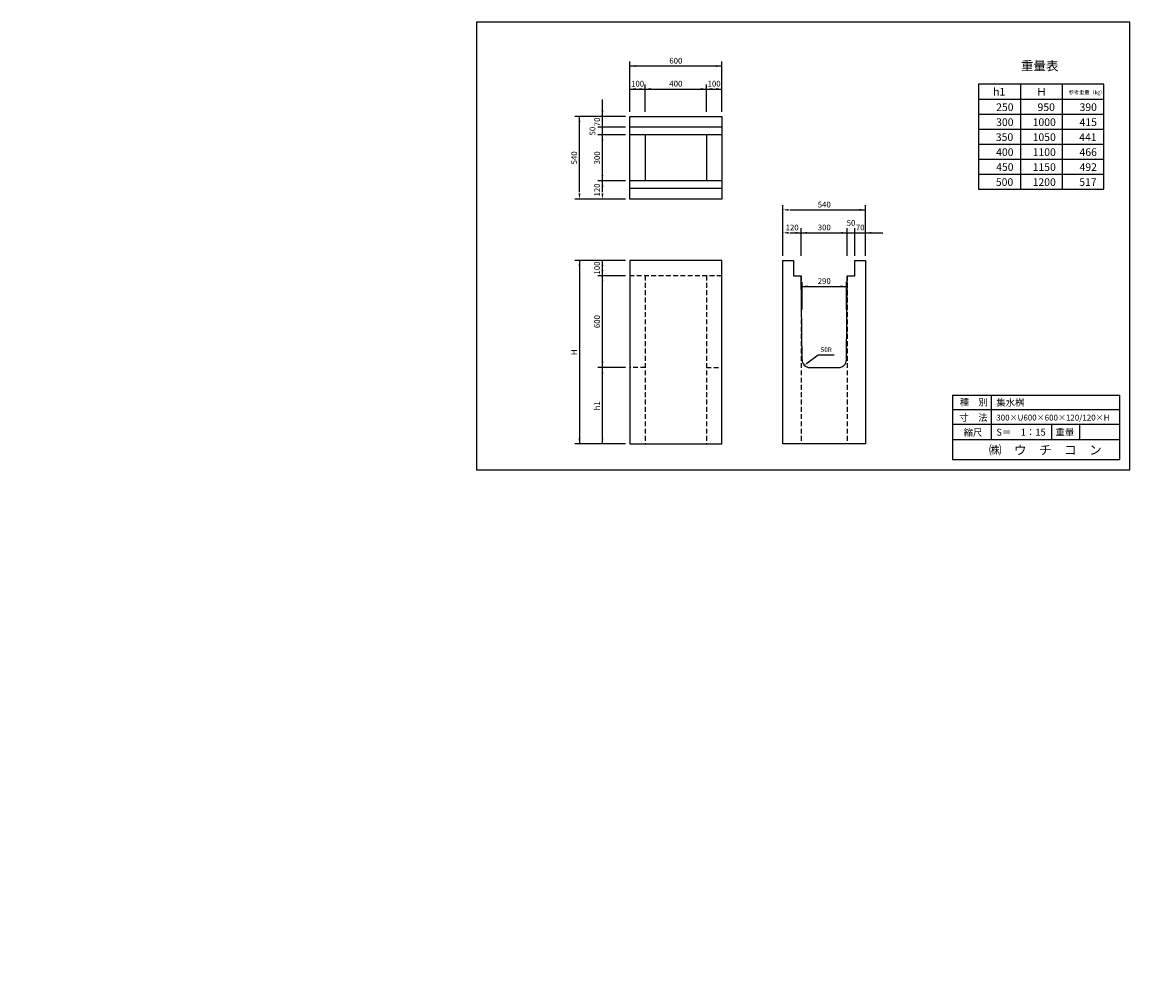
# Model space of a CAD drawing. Extents: x 1866 to 9106, y 499 to 6784.
import ezdxf

# ---------------------------------------------------------------- set-up
doc = ezdxf.new("R2010")
doc.units = 0
doc.header["$LTSCALE"] = 5
doc.linetypes.add('HIDDEN', pattern=[9.525, 6.35, -3.175])
doc.layers.get('0').update_dxf_attribs({"linetype": 'CONTINUOUS'})
for name, color, linetype in [('OBJECT', 7, 'CONTINUOUS'), ('WUWAGAKI', 7, 'CONTINUOUS'), ('上書線', 7, 'CONTINUOUS'), ('上線', 7, 'CONTINUOUS'), ('点線', 5, 'HIDDEN')]:
    doc.layers.add(name, color=color, linetype=linetype)
doc.styles.get("Standard").update_dxf_attribs({"font": 'MS PMincho.ttf'})

msp = doc.modelspace()

# ---------------------------------------------------------------- linework, layer by layer
at = {"ltscale": 10}
for p, q in [((5838.4, 6197.3), (5838.4, 6527.3)), ((6438.4, 6197.3), (6438.4, 6527.3)), ((5938.4, 6197.3), (5938.4, 6377.3)), ((6338.4, 6197.3), (6338.4, 6377.3)), ((5808.4, 6167.3), (5478.4, 6167.3)), ((5808.4, 6097.3), (5628.4, 6097.3)), ((5808.4, 6047.3), (5628.4, 6047.3)), ((5808.4, 5747.3), (5628.4, 5747.3)), ((5808.4, 5627.3), (5478.4, 5627.3)), ((6838.4, 5257.3), (6838.4, 5587.3)), ((7378.4, 5257.3), (7378.4, 5587.3)), ((6958.4, 5257.3), (6958.4, 5437.3)), ((7258.4, 5257.3), (7258.4, 5437.3)), ((7308.4, 5257.3), (7308.4, 5437.3)), ((5808.4, 5227.3), (5478.4, 5227.3)), ((5808.4, 5127.3), (5628.4, 5127.3)), ((6963.4, 4907.3), (6963.4, 5087.3)), ((7253.4, 4907.3), (7253.4, 5087.3)), ((5808.4, 4527.3), (5628.4, 4527.3)), ((5808.4, 4027.3), (5478.4, 4027.3))]:
    msp.add_line(p, q, dxfattribs=at)
at = {"color": 0, "linetype": 'ByBlock', "ltscale": 10}
for points in [[(5875.9, 6491), (5875.9, 6503.5), (5838.4, 6497.3)], [(6400.9, 6491), (6400.9, 6503.5), (6438.4, 6497.3)], [(5875.9, 6341), (5875.9, 6353.5), (5838.4, 6347.3)], [(5900.9, 6341), (5900.9, 6353.5), (5938.4, 6347.3)], [(5975.9, 6341), (5975.9, 6353.5), (5938.4, 6347.3)], [(6300.9, 6341), (6300.9, 6353.5), (6338.4, 6347.3)], [(6375.9, 6341), (6375.9, 6353.5), (6338.4, 6347.3)], [(6400.9, 6341), (6400.9, 6353.5), (6438.4, 6347.3)], [(5514.7, 6129.8), (5502.2, 6129.8), (5508.4, 6167.3)], [(5652.2, 6204.8), (5664.7, 6204.8), (5658.4, 6167.3)], [(5664.7, 6009.8), (5652.2, 6009.8), (5658.4, 6047.3)], [(5664.7, 5784.8), (5652.2, 5784.8), (5658.4, 5747.3)], [(5664.7, 5709.8), (5652.2, 5709.8), (5658.4, 5747.3)], [(5514.7, 5664.8), (5502.2, 5664.8), (5508.4, 5627.3)], [(5652.2, 5664.8), (5664.7, 5664.8), (5658.4, 5627.3)], [(6875.9, 5551), (6875.9, 5563.5), (6838.4, 5557.3)], [(7340.9, 5551), (7340.9, 5563.5), (7378.4, 5557.3)], [(6875.9, 5413.5), (6875.9, 5401), (6838.4, 5407.3)], [(6920.9, 5401), (6920.9, 5413.5), (6958.4, 5407.3)], [(6995.9, 5401), (6995.9, 5413.5), (6958.4, 5407.3)], [(7220.9, 5401), (7220.9, 5413.5), (7258.4, 5407.3)], [(7415.9, 5413.5), (7415.9, 5401), (7378.4, 5407.3)], [(5514.7, 5189.8), (5502.2, 5189.8), (5508.4, 5227.3)], [(5664.7, 5189.8), (5652.2, 5189.8), (5658.4, 5227.3)], [(5664.7, 5164.8), (5652.2, 5164.8), (5658.4, 5127.3)], [(5664.7, 5089.8), (5652.2, 5089.8), (5658.4, 5127.3)], [(7000.9, 5051), (7000.9, 5063.5), (6963.4, 5057.3)], [(7215.9, 5051), (7215.9, 5063.5), (7253.4, 5057.3)], [(5664.7, 4564.8), (5652.2, 4564.8), (5658.4, 4527.3)], [(7004.6, 4569.2), (7012, 4559.1), (6978.1, 4541.9)], [(5664.7, 4489.8), (5652.2, 4489.8), (5658.4, 4527.3)], [(5514.7, 4064.8), (5502.2, 4064.8), (5508.4, 4027.3)], [(5664.7, 4064.8), (5652.2, 4064.8), (5658.4, 4027.3)]]:
    msp.add_solid(points, dxfattribs=at)
at = {"layer": 'OBJECT', "ltscale": 10}
for p, q in [((6438.4, 6497.3), (5838.4, 6497.3)), ((5838.4, 6347.3), (6438.4, 6347.3)), ((5658.4, 6167.3), (5658.4, 6279.8)), ((5508.4, 5672.3), (5508.4, 6167.3)), ((5658.4, 5672.3), (5658.4, 6167.3)), ((6883.4, 5557.3), (7378.4, 5557.3)), ((6883.4, 5407.3), (7378.4, 5407.3)), ((7378.4, 5407.3), (7490.9, 5407.3)), ((5508.4, 5227.3), (5508.4, 4027.3)), ((5658.4, 4027.3), (5658.4, 5227.3)), ((6963.4, 5057.3), (7253.4, 5057.3)), ((7069.3, 4609.5), (7174.3, 4609.5))]:
    msp.add_line(p, q, dxfattribs=at)
at = {"layer": 'OBJECT'}
for p, q in [((5838.4, 6167.3), (6438.4, 6167.3)), ((5838.4, 5627.3), (5838.4, 6167.3)), ((6438.4, 6167.3), (6438.4, 5627.3)), ((6438.4, 6097.3), (5838.4, 6097.3)), ((6438.4, 6047.3), (5838.4, 6047.3)), ((5938.4, 6047.3), (5938.4, 5747.3)), ((6338.4, 6047.3), (6338.4, 5747.3)), ((6438.4, 5747.3), (5838.4, 5747.3)), ((6438.4, 5697.3), (5838.4, 5697.3)), ((6438.4, 5627.3), (5838.4, 5627.3)), ((5838.4, 5227.3), (5838.4, 4027.3)), ((6438.4, 5227.3), (5838.4, 5227.3)), ((6438.4, 4027.3), (6438.4, 5227.3)), ((6838.4, 4027.3), (6838.4, 5227.3)), ((6838.4, 5227.3), (6908.4, 5227.3)), ((6908.4, 5227.3), (6908.4, 5127.3)), ((7308.4, 5127.3), (7308.4, 5227.3)), ((7308.4, 5227.3), (7378.4, 5227.3)), ((7378.4, 5227.3), (7378.4, 4027.3)), ((6908.4, 5127.3), (6958.4, 5127.3)), ((6963.4, 4577.3), (6958.4, 5127.3)), ((7253.4, 4577.3), (7258.4, 5127.3)), ((7258.4, 5127.3), (7308.4, 5127.3)), ((7013.4, 4527.3), (7203.4, 4527.3)), ((5838.4, 4027.3), (6438.4, 4027.3)), ((7378.4, 4027.3), (6838.4, 4027.3))]:
    msp.add_line(p, q, dxfattribs=at)
for centre, start, end in [((7013.4, 4577.3), 180, 270), ((7203.4, 4577.3), 270, 0)]:
    msp.add_arc(centre, 50, start, end, dxfattribs=at)
at = {"layer": 'WUWAGAKI'}
for p, q in [((9105.8, 6784.3), (4835.1, 6784.3)), ((4835.1, 6784.3), (4835.1, 3858.1)), ((9105.8, 3858.1), (9105.8, 6784.3)), ((7946.5, 4346.6), (9039.3, 4346.6)), ((7946.5, 4346.6), (7946.5, 3926.6)), ((8198.6, 4346.6), (8198.6, 4057.6)), ((9039.3, 3926.6), (9039.3, 4346.6)), ((7946.5, 4252.1), (9036.7, 4252.1)), ((7946.5, 4252.1), (9036.7, 4252.1)), ((7946.5, 4156.2), (9039.3, 4156.2)), ((8592.8, 4156.2), (8592.8, 4057.6)), ((8777, 4156.2), (8777, 4057.6)), ((7946.5, 4057.6), (9039.3, 4057.6)), ((7946.5, 3926.6), (9039.3, 3926.6)), ((4835.1, 3858.1), (9105.8, 3858.1))]:
    msp.add_line(p, q, dxfattribs=at)
at = {"layer": 'WUWAGAKI', "ltscale": 10, "extrusion": (0, 0, -1)}
msp.add_line((6993.1, 4553.1), (7069.3, 4609.5), dxfattribs=at)
at = {"layer": '上線'}
for p, q in [((8935.3, 6379.1), (8117.6, 6379.1)), ((8117.6, 6379.1), (8117.6, 5693.8)), ((8390.1, 6379.1), (8390.1, 5693.8)), ((8662.7, 6379.1), (8662.7, 5693.8)), ((8935.3, 5693.8), (8935.3, 6379.1)), ((8117.6, 6281.1), (8935.9, 6281.1)), ((8117.6, 6183.3), (8935.3, 6183.3)), ((8117.6, 6085.4), (8935.3, 6085.4)), ((8117.6, 5987.4), (8935.3, 5987.4)), ((8117.6, 5889.6), (8935.3, 5889.6)), ((8117.6, 5791.7), (8935.3, 5791.7)), ((8117.6, 5693.8), (8935.3, 5693.8))]:
    msp.add_line(p, q, dxfattribs=at)
at = {"layer": '上線', "ltscale": 10, "const_width": 5}
for points in [[(5658.5, 6094.8, 1), (5658.5, 6099.8, 1)], [(7305.9, 5407.3, 1), (7310.9, 5407.3, 1)]]:
    msp.add_lwpolyline(points, format="xyb", close=True, dxfattribs=at)
at = {"layer": '点線'}
for p, q in [((6438.4, 5127.3), (5838.4, 5127.3)), ((5938.4, 5127.3), (5938.4, 4027.3)), ((6338.4, 5127.3), (6338.4, 4027.3)), ((6958.4, 5127.3), (6958.4, 4027.3)), ((7258.4, 5127.3), (7258.4, 4027.3)), ((5938.4, 4527.3), (5838.4, 4527.3)), ((6338.4, 4527.3), (6438.4, 4527.3))]:
    msp.add_line(p, q, dxfattribs=at)

# ---------------------------------------------------------------- texts
at = {"color": 0, "linetype": 'ByBlock', "ltscale": 10, "attachment_point": 5}
for s, insert, char_height in [('600', (6138.4, 6527.3), 37.5), ('100', (5888.4, 6377.3), 37.5), ('400', (6138.4, 6377.3), 37.5), ('100', (6388.4, 6377.3), 37.5), ('540', (7108.4, 5587.3), 37.5), ('120', (6898.4, 5437.3), 37.5), ('300', (7108.4, 5437.3), 37.5), ('50', (7283.4, 5467.3), 37.5), ('70', (7343.4, 5437.3), 37.5), ('290', (7108.4, 5087.3), 37.5), ('50R', (7121.8, 4639.5), 30)]:
    msp.add_mtext(s, dxfattribs=dict(at, insert=insert, char_height=char_height))
at = {"color": 0, "linetype": 'ByBlock', "ltscale": 10, "char_height": 37.5, "attachment_point": 5, "rotation": 90}
for s, insert in [('70', (5628.4, 6132.3)), ('50', (5598.4, 6072.3)), ('540', (5478.4, 5897.3)), ('300', (5628.4, 5897.3)), ('120', (5628.4, 5687.3)), ('100', (5628.4, 5177.3)), ('600', (5628.4, 4827.3)), ('H', (5478.4, 4627.3)), ('h1', (5628.4, 4277.3))]:
    msp.add_mtext(s, dxfattribs=dict(at, insert=insert))
at = {"layer": 'WUWAGAKI'}
for s, height, p in [('種\u3000別', 45, (7994.1, 4278.4)), ('集水桝', 45, (8233, 4275.8)), ('寸\u3000法', 45, (7991.4, 4177.2)), ('300×U600×600×120/120×H', 38.273, (8233, 4180.6)), ('縮尺', 45, (8019.1, 4080.7)), ('S＝\u30001：15', 45, (8233, 4082)), ('重量', 45, (8619.7, 4082.1)), ('㈱\u3000ウ\u3000チ\u3000コ\u3000ン', 60, (8185.2, 3958.2))]:
    msp.add_text(s, height=height, dxfattribs=at).set_placement(p)
at = {"layer": '上書線', "insert": (8393.8, 6529.2), "char_height": 60, "width": 956.913, "attachment_point": 1}
msp.add_mtext('重量表', dxfattribs=at)
at = {"layer": '上書線', "insert": (1865.7, 499), "char_height": 37.5, "attachment_point": 4}
msp.add_mtext('\\A1;', dxfattribs=at)
at = {"layer": '上線', "attachment_point": 1}
for s, insert, char_height, width in [('h1', (8212.2, 6354.4), 49.97, 197.788), ('Ｈ', (8493.6, 6354.4), 50, 197.788), ('\\fＭＳ Ｐ明朝|b0|i0|c128|p18;参考重量（㎏）', (8705.8, 6337.6), 24.984, 247.788), ('250', (8231.9, 6253.5), 49.97, 247.788), ('950', (8502.6, 6253.5), 49.97, 247.788), ('390', (8777.1, 6253.5), 49.97, 247.788), ('300', (8231.9, 6155.6), 49.97, 247.788), ('1000', (8470.6, 6155.5), 49.97, 279.756), ('415', (8777.1, 6155.6), 49.97, 247.788), ('350', (8230, 6057.7), 49.97, 247.788), ('1050', (8470.6, 6057.7), 49.97, 279.756), ('441', (8775.2, 6057.7), 49.97, 247.788), ('400', (8231.9, 5959.8), 49.97, 247.788), ('1100', (8470.6, 5959.7), 49.97, 279.756), ('466', (8777.1, 5959.8), 49.97, 247.788), ('450', (8231.9, 5862), 49.97, 247.788), ('1150', (8470.6, 5861.8), 49.97, 279.756), ('492', (8777.1, 5862), 49.97, 247.788), ('500', (8230, 5764.1), 49.97, 247.788), ('1200', (8470.6, 5763.8), 49.97, 279.756), ('517', (8775.2, 5764.1), 49.97, 247.788)]:
    msp.add_mtext(s, dxfattribs=dict(at, insert=insert, char_height=char_height, width=width))

doc.saveas('drawing.dxf')
